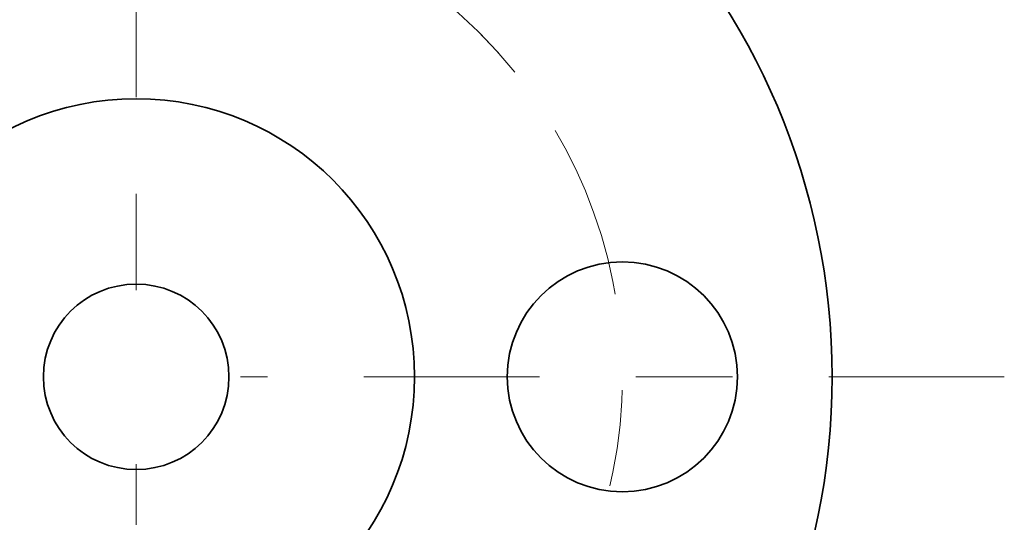
# Model space of a CAD drawing. Extents: x 0 to 10.8, y 0 to 8.3.
# Drawn here: x 2.9 to 3.9, y 6.7 to 7.2 of the extents above; entities that cross this region are included whole.
import ezdxf

# ---------------------------------------------------------------- set-up
doc = ezdxf.new("R2010")
doc.units = 0
doc.header["$MEASUREMENT"] = 0
doc.linetypes.add('DASHDOT', pattern=[18.5, 12, -3, 0.5, -3])
doc.layers.get('0').update_dxf_attribs({"lineweight": 13})

# ---------------------------------------------------------------- blocks, each defined once
blk = doc.blocks.new('BLOCK11')
at = {"color": 7, "linetype": 'DASHDOT', "lineweight": 13, "ltscale": 0.03937}
blk.add_line((0, -2.3843), (0, -0.2357), dxfattribs=at)
blk.add_arc((0, 0), 1.31, 223.013, 316.9869, dxfattribs=at)
blk = doc.blocks.new('BLOCK12')
at = {"color": 7, "linetype": 'DASHDOT', "lineweight": 13, "ltscale": 0.03937}
blk.add_line((2.339, 0), (0.281, 0), dxfattribs=at)
blk.add_arc((0, 0), 1.31, 314.9939, 45.0061, dxfattribs=at)
blk = doc.blocks.new('BLOCK13')
at = {"color": 7, "linetype": 'DASHDOT', "lineweight": 13, "ltscale": 0.03937}
blk.add_line((0, 2.4793), (0, 0.1407), dxfattribs=at)
blk.add_arc((0, 0), 1.31, 38.8593, 141.1407, dxfattribs=at)

msp = doc.modelspace()

# ---------------------------------------------------------------- linework, layer by layer
at = {"color": 7, "lineweight": 35, "ltscale": 0.03937}
for centre, radius in [((3.0444, 6.8027), 0.7208), ((3.0444, 6.8027), 0.2883), ((3.548, 6.8027), 0.1192), ((3.0444, 6.8027), 0.0961)]:
    msp.add_circle(centre, radius, dxfattribs=at)

# ---------------------------------------------------------------- block references
at = {"lineweight": 0, "xscale": 0.3844369, "yscale": 0.3844369, "zscale": 0.3844369}
for name in ['BLOCK13', 'BLOCK12', 'BLOCK11']:
    msp.add_blockref(name, (3.0444, 6.8027), dxfattribs=at)

doc.saveas('drawing.dxf')
